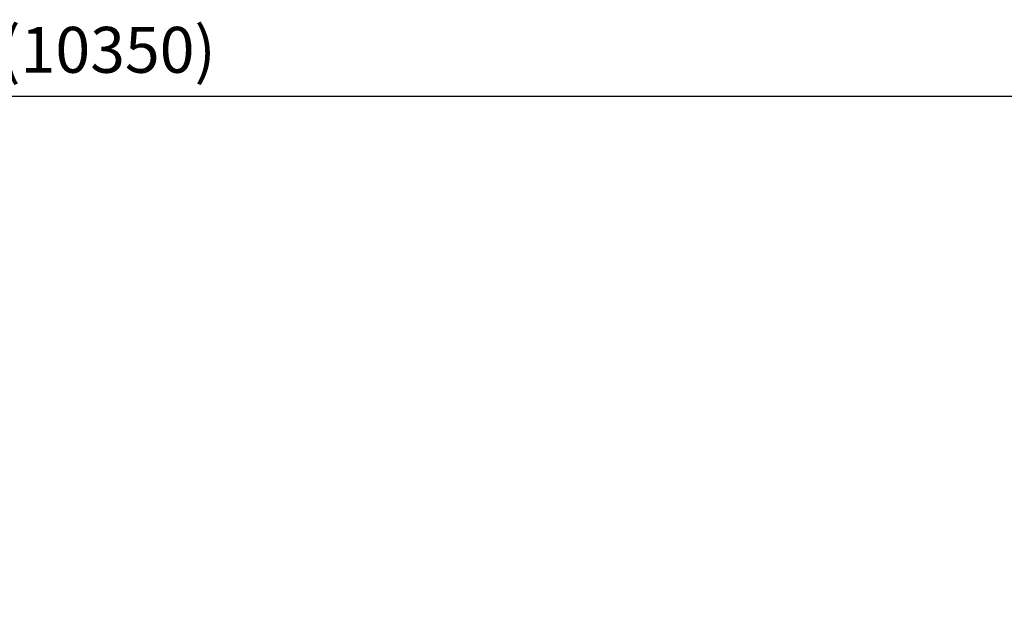
# Model space of a CAD drawing. Units: millimetres. Extents: x 0 to 59400, y 0 to 21000.
# Drawn here: x 38749 to 41965, y 8631 to 10554 of the extents above; entities that cross this region are included whole.
import ezdxf

# ---------------------------------------------------------------- set-up
doc = ezdxf.new("R2010")
doc.units = ezdxf.units.MM
doc.header["$LTSCALE"] = 15
doc.layers.get('DEFPOINTS').update_dxf_attribs({"lineweight": 50})
doc.layers.add('P_2DIM', color=6, linetype='Continuous', lineweight=25)
doc.styles.add('BIGFONT', font='simplex.shx', dxfattribs={"bigfont": 'bigfont.shx'})
doc.dimstyles.new('DIMBIGFONT$0', dxfattribs={"dimscale": 50, "dimtxt": 3, "dimasz": 2, "dimexe": 1.5, "dimexo": 3, "dimgap": 0.75, "dimtad": 1, "dimdec": 0, "dimdsep": 46, "dimtxsty": 'BIGFONT', "dimcen": 0, "dimclrd": 256, "dimclre": 256, "dimclrt": 230, "dimadec": 0, "dimazin": 0, "dimtfac": 0.6, "dimtdec": 0, "dimtofl": 0, "dimtmove": 0, "dimatfit": 3, "dimfxl": 1, "dimtvp": 1, "dimtolj": 1, "dimarcsym": 0})

# ---------------------------------------------------------------- blocks, each defined once
blk = doc.blocks.new('*D37')
at = {"layer": 'DEFPOINTS', "color": 0}
for p in [(44212.4, 10303.8), (33859.3, 8631), (44212.4, 8631)]:
    blk.add_point(p, dxfattribs=at)
at = {"layer": 'P_2DIM', "lineweight": -2}
for p, q in [((33859.3, 8781), (33859.3, 10378.8)), ((44212.4, 8781), (44212.4, 10378.8)), ((33959.3, 10303.8), (44112.4, 10303.8))]:
    blk.add_line(p, q, dxfattribs=at)
at = {"layer": 'P_2DIM'}
for points in [[(33959.3, 10320.5), (33959.3, 10287.2), (33859.3, 10303.8)], [(44112.4, 10287.2), (44112.4, 10320.5), (44212.4, 10303.8)]]:
    blk.add_solid(points, dxfattribs=at)
at = {"layer": 'P_2DIM', "color": 3, "insert": (39035.9, 10455.6), "char_height": 150, "attachment_point": 5, "style": 'BIGFONT'}
blk.add_mtext('\\A1;(10350)', dxfattribs=at)

msp = doc.modelspace()

# ---------------------------------------------------------------- dimensions: what is measured, and where the dimension line sits
at = {"layer": 'P_2DIM'}
dim = msp.add_linear_dim(base=(44212.4, 10303.8, 2663), p1=(33859.3, 8631, 2663), p2=(44212.4, 8631, 2663), text='(<>)', dimstyle='DIMBIGFONT$0', override={"dimasz": 2, "dimrnd": 10, "dimclrt": 3, "dimazin": 2}, dxfattribs=at)
dim.commit()
dim.dimension.update_dxf_attribs({"geometry": '*D37', "text_midpoint": (39035.9, 10455.6, 2663)})

doc.saveas('drawing.dxf')
